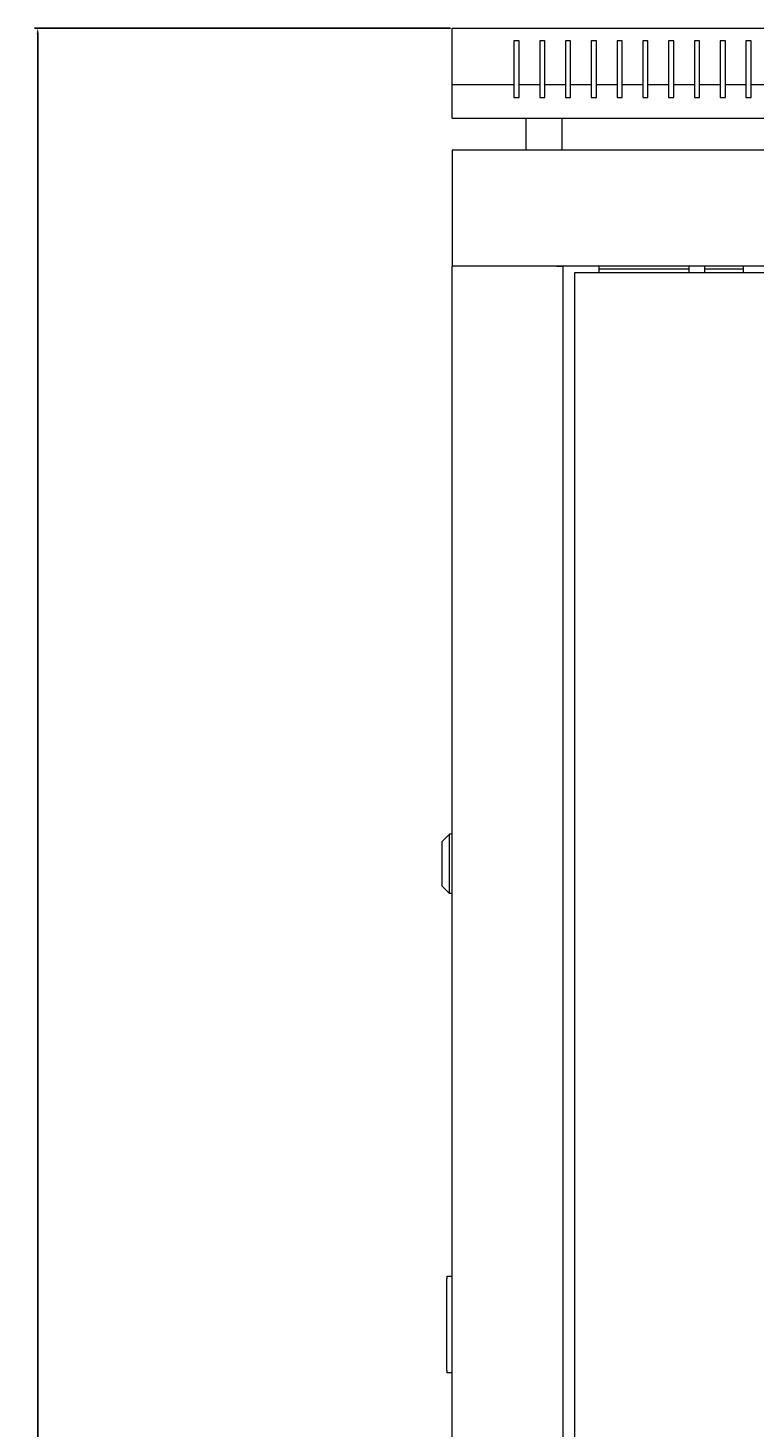
# Model space of a CAD drawing. Units: millimetres. Extents: x -456 to 2512, y -2209 to 1055.
# Drawn here: x -456 to -174, y 512 to 1055 of the extents above; entities that cross this region are included whole.
import ezdxf

# ---------------------------------------------------------------- set-up
doc = ezdxf.new("R2010")
doc.units = ezdxf.units.MM
doc.styles.get("Standard").update_dxf_attribs({"font": 'arial.ttf'})
doc.dimstyles.new('ISO-25', dxfattribs={"dimtxt": 2.5, "dimasz": 2.5, "dimexe": 1.25, "dimexo": 0.625, "dimtad": 1, "dimtxsty": 'Standard', "dimcen": 2.5, "dimadec": 0, "dimazin": 0, "dimtfac": 1, "dimtmove": 0, "dimatfit": 3, "dimfxl": 1, "dimarcsym": 0})

# ---------------------------------------------------------------- blocks, each defined once
blk = doc.blocks.new('A$C2F5F4C7C')
at = {"color": 0, "linetype": 'Continuous', "lineweight": 0, "extrusion": (0, 1, 2.22045e-16)}
for p, q in [((-1013.65, 296.53), (-413.65, 296.53)), ((-1013.65, 274.53), (-1013.65, 296.53)), ((-989.65, 291.53), (-989.65, 274.53)), ((-987.65, 291.53), (-989.65, 291.53)), ((-987.65, 274.53), (-987.65, 291.53)), ((-979.65, 291.53), (-979.65, 274.53)), ((-977.65, 291.53), (-979.65, 291.53)), ((-977.65, 274.53), (-977.65, 291.53)), ((-969.65, 291.53), (-969.65, 274.53)), ((-967.65, 291.53), (-969.65, 291.53)), ((-967.65, 274.53), (-967.65, 291.53)), ((-959.65, 291.53), (-959.65, 274.53)), ((-957.65, 291.53), (-959.65, 291.53)), ((-957.65, 274.53), (-957.65, 291.53)), ((-949.65, 291.53), (-949.65, 274.53)), ((-947.65, 291.53), (-949.65, 291.53)), ((-947.65, 274.53), (-947.65, 291.53)), ((-939.65, 291.53), (-939.65, 274.53)), ((-937.65, 291.53), (-939.65, 291.53)), ((-937.65, 274.53), (-937.65, 291.53)), ((-929.65, 291.53), (-929.65, 274.53)), ((-927.65, 291.53), (-929.65, 291.53)), ((-927.65, 274.53), (-927.65, 291.53)), ((-919.65, 291.53), (-919.65, 274.53)), ((-917.65, 291.53), (-919.65, 291.53)), ((-917.65, 274.53), (-917.65, 291.53)), ((-909.65, 291.53), (-909.65, 274.53)), ((-907.65, 291.53), (-909.65, 291.53)), ((-907.65, 274.53), (-907.65, 291.53)), ((-899.65, 291.53), (-899.65, 274.53)), ((-897.65, 291.53), (-899.65, 291.53)), ((-897.65, 274.53), (-897.65, 291.53)), ((-989.65, 274.53), (-1013.65, 274.53)), ((-1013.65, 261.53), (-1013.65, 274.53)), ((-989.65, 274.53), (-989.65, 269.53)), ((-979.65, 274.53), (-987.65, 274.53)), ((-987.65, 269.53), (-987.65, 274.53)), ((-979.65, 274.53), (-979.65, 269.53)), ((-969.65, 274.53), (-977.65, 274.53)), ((-977.65, 269.53), (-977.65, 274.53)), ((-969.65, 274.53), (-969.65, 269.53)), ((-959.65, 274.53), (-967.65, 274.53)), ((-967.65, 269.53), (-967.65, 274.53)), ((-959.65, 274.53), (-959.65, 269.53)), ((-949.65, 274.53), (-957.65, 274.53)), ((-957.65, 269.53), (-957.65, 274.53)), ((-949.65, 274.53), (-949.65, 269.53)), ((-939.65, 274.53), (-947.65, 274.53)), ((-947.65, 269.53), (-947.65, 274.53)), ((-939.65, 274.53), (-939.65, 269.53)), ((-929.65, 274.53), (-937.65, 274.53)), ((-937.65, 269.53), (-937.65, 274.53)), ((-929.65, 274.53), (-929.65, 269.53)), ((-919.65, 274.53), (-927.65, 274.53)), ((-927.65, 269.53), (-927.65, 274.53)), ((-919.65, 274.53), (-919.65, 269.53)), ((-909.65, 274.53), (-917.65, 274.53)), ((-917.65, 269.53), (-917.65, 274.53)), ((-909.65, 274.53), (-909.65, 269.53)), ((-899.65, 274.53), (-907.65, 274.53)), ((-907.65, 269.53), (-907.65, 274.53)), ((-899.65, 274.53), (-899.65, 269.53)), ((-889.65, 274.53), (-897.65, 274.53)), ((-897.65, 269.53), (-897.65, 274.53)), ((-989.65, 269.53), (-987.65, 269.53)), ((-979.65, 269.53), (-977.65, 269.53)), ((-969.65, 269.53), (-967.65, 269.53)), ((-959.65, 269.53), (-957.65, 269.53)), ((-949.65, 269.53), (-947.65, 269.53)), ((-939.65, 269.53), (-937.65, 269.53)), ((-929.65, 269.53), (-927.65, 269.53)), ((-919.65, 269.53), (-917.65, 269.53)), ((-909.65, 269.53), (-907.65, 269.53)), ((-899.65, 269.53), (-897.65, 269.53)), ((-1013.65, 261.53), (-413.65, 261.53)), ((-984.9, 249.13), (-984.9, 261.53)), ((-970.9, 249.13), (-970.9, 261.53)), ((-1013.65, 249.13), (-1013.65, 204.13)), ((-413.65, 249.13), (-1013.65, 249.13)), ((-1011.25, 204.13), (-1013.65, 204.13)), ((-1013.65, -1705.07), (-1013.65, 204.13)), ((-413.65, 204.13), (-1013.65, 204.13)), ((-973.05, 204.13), (-1011.25, 204.13)), ((-973.05, 204.13), (-970.65, 204.13)), ((-970.65, 204.13), (-970.65, -1705.07)), ((-460.15, 201.53), (-966.15, 201.53)), ((-966.15, 201.53), (-966.15, -1702.47)), ((-956.55, 201.53), (-956.55, 204.13)), ((-956.55, 203.13), (-921.65, 203.13)), ((-921.65, 201.53), (-921.65, 204.13)), ((-915.65, 201.53), (-915.65, 204.13)), ((-915.65, 203.13), (-900.65, 203.13)), ((-900.65, 201.53), (-900.65, 204.13)), ((-1017.65, -19.12), (-1014.65, -16.12)), ((-1014.65, -27.62), (-1014.65, -16.12)), ((-1013.65, -16.12), (-1014.65, -16.12)), ((-1017.65, -19.12), (-1017.65, -27.62)), ((-1017.65, -27.62), (-1017.65, -36.12)), ((-1014.65, -39.12), (-1014.65, -27.62)), ((-1017.65, -36.12), (-1014.65, -39.12)), ((-1013.65, -39.12), (-1014.65, -39.12)), ((-1015.65, -187.62), (-1015.65, -188.62)), ((-1015.65, -187.62), (-1013.65, -187.62)), ((-1015.65, -224.12), (-1015.65, -188.62)), ((-1015.65, -224.12), (-1015.65, -225.12)), ((-1013.65, -225.12), (-1015.65, -225.12))]:
    blk.add_line(p, q, dxfattribs=at)
blk = doc.blocks.new('*D10')
at = {"color": 0, "lineweight": -2, "transparency": 16777216}
for p, q in [((-292.15, 1055.06), (-453.46, 1055.06)), ((-452.21, -989.04), (-452.21, 1052.56)), ((-292.15, -991.54), (-453.46, -991.54))]:
    blk.add_line(p, q, dxfattribs=at)
at = {"color": 0, "transparency": 16777216}
for points in [[(-452.62, 1052.56), (-451.79, 1052.56), (-452.21, 1055.06)], [(-452.62, -989.04), (-451.79, -989.04), (-452.21, -991.54)]]:
    blk.add_solid(points, dxfattribs=at)
at = {"layer": 'Defpoints', "color": 0, "transparency": 16777216}
for p in [(-452.21, 1055.06), (-291.52, 1055.06), (-291.52, -991.54)]:
    blk.add_point(p, dxfattribs=at)
at = {"color": 0, "transparency": 16777216, "insert": (-454.33, 31.76), "char_height": 2.5, "attachment_point": 5, "rotation": 90}
blk.add_mtext('2046,6', dxfattribs=at)

msp = doc.modelspace()

# ---------------------------------------------------------------- block references
msp.add_blockref('A$C2F5F4C7C', (722.129, 758.526))

# ---------------------------------------------------------------- dimensions: what is measured, and where the dimension line sits
at = {"color": 8}
dim = msp.add_linear_dim(base=(-452.205, 1055.061), p1=(-291.523, -991.539), p2=(-291.523, 1055.061), angle=90, dimstyle='ISO-25', dxfattribs=at)
dim.commit()
dim.dimension.update_dxf_attribs({"geometry": '*D10', "text_midpoint": (-454.333, 31.761)})

doc.saveas('drawing.dxf')
